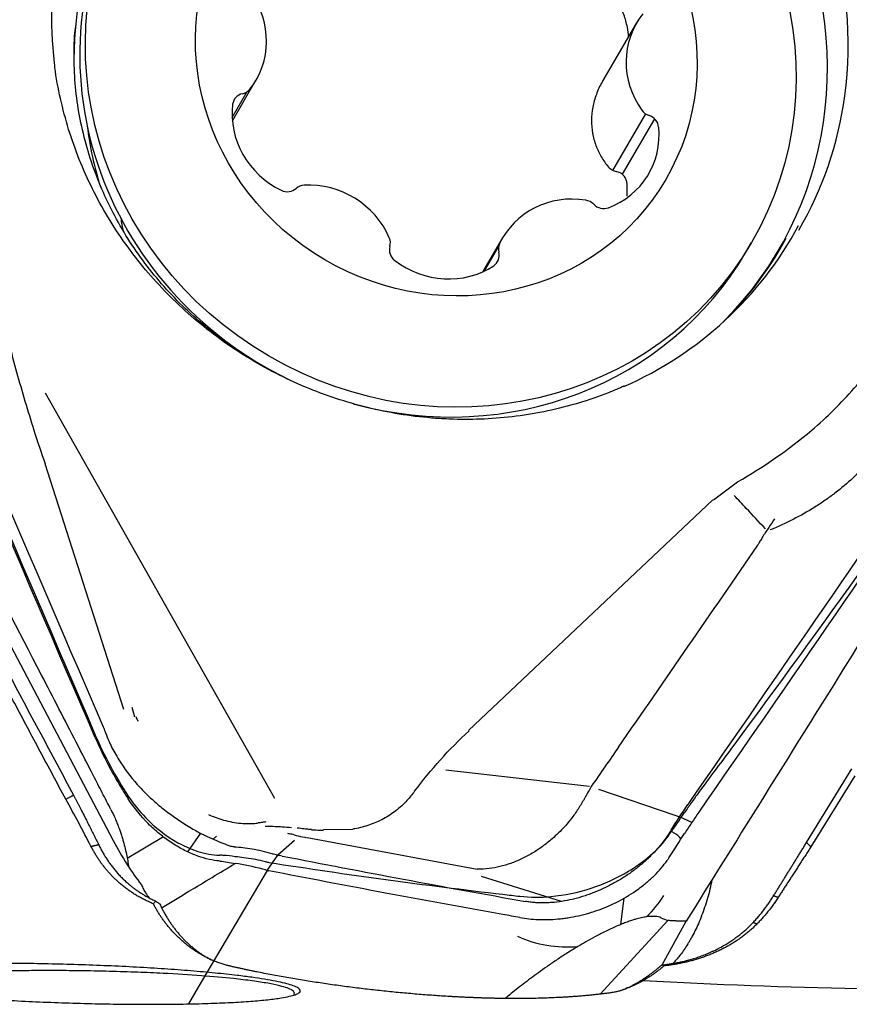
# Model space of a CAD drawing. Units: millimetres. Extents: x 205 to 297, y 180 to 340.
# Drawn here: x 278 to 284, y 283 to 290 of the extents above; entities that cross this region are included whole.
import ezdxf

# ---------------------------------------------------------------- set-up
doc = ezdxf.new("R2010")
doc.units = ezdxf.units.MM
doc.layers.add('1', color=4, linetype='Continuous')
doc.layers.add('CUT', color=1, linetype='Continuous')

msp = doc.modelspace()

# ---------------------------------------------------------------- linework, layer by layer
at = {"layer": '1'}
for p, q in [((282.2683, 290.1824), (282.0295, 289.7733)), ((275.5596, 290.0775), (278.5595, 284.3891)), ((279.4045, 289.4891), (279.572, 289.7762)), ((279.4031, 289.5115), (279.5103, 289.6953)), ((282.1005, 289.1373), (282.3339, 289.5373)), ((282.168, 289.1093), (282.3973, 289.5022)), ((281.3196, 288.6586), (281.1801, 288.4196)), ((283.0431, 288.5579), (283.0835, 288.6271)), ((281.191, 288.4247), (281.2911, 288.5962)), ((279.7058, 284.6861), (278.0806, 287.5587)), ((278.6348, 285.3154), (278.0779, 287.0564)), ((282.9837, 286.9287), (282.8126, 286.8012)), ((282.8091, 286.8035), (281.0767, 285.1678)), ((278.6921, 285.3338), (278.7118, 285.2644)), ((280.9165, 284.8893), (281.9349, 284.772)), ((283.4726, 284.3738), (283.7942, 284.8956)), ((283.8139, 284.8467), (283.5036, 284.3431)), ((281.9475, 284.7711), (281.9475, 284.7712)), ((281.9983, 284.7529), (282.5407, 284.5678)), ((282.5407, 284.5678), (282.5733, 284.5566)), ((282.6594, 284.5154), (282.5733, 284.5566)), ((279.0894, 284.3068), (279.181, 284.4391)), ((280.2586, 284.4651), (280.0505, 284.463)), ((278.9156, 284.4132), (278.66, 284.2596)), ((279.2684, 284.3971), (279.2932, 284.4176)), ((279.8442, 284.3887), (279.7272, 284.2846)), ((279.9354, 284.4098), (281.139, 284.1849)), ((279.6964, 284.2921), (279.6952, 284.2925)), ((279.6517, 284.1762), (279.727, 284.2847)), ((279.6517, 284.1762), (279.1628, 283.3481)), ((279.6398, 284.1793), (279.6203, 284.1846)), ((281.736, 283.9561), (281.1703, 284.1332)), ((282.156, 283.7925), (282.1809, 283.9795)), ((282.0097, 283.2994), (282.4908, 283.8204)), ((282.4496, 283.5079), (282.6198, 283.8161)), ((279.1628, 283.3481), (279.0932, 283.2302))]:
    msp.add_line(p, q, dxfattribs=at)
for centre, major_axis, ratio, start_param, end_param in [((280.9522, 290.1477), (-2.4636, 1.4378), 0.949061, 3.516002, 5.312258), ((280.8569, 289.9844), (2.4183, -1.4113), 0.949061, 6.040507, 9.667571), ((280.9232, 290.098), (-2.4498, 1.4297), 0.949061, 0, 0.624787), ((280.8407, 289.8432), (-2.2024, 1.2853), 0.949061, 0, 1.65022), ((280.7657, 289.828), (2.1719, -1.2675), 0.949061, 3.232603, 3.559721), ((279.053, 290.079), (0.519, -0.3029), 0.949061, 6.147392, 7.411922), ((282.7873, 289.8795), (0.519, -0.3029), 0.949061, 3.0058, 4.27033), ((280.7643, 289.8257), (-2.1709, 1.2669), 0.949061, 0.404362, 0.495199), ((279.5, 289.5909), (0.0823, -0.048), 0.949061, 2.329068, 3.529399), ((279.4529, 289.7705), (0.0823, -0.048), 0.949061, 5.47066, 6.147392), ((279.9956, 289.5117), (0.519, -0.3029), 0.949061, 3.529399, 4.793929), ((280.9522, 290.1477), (-2.4636, 1.4378), 0.949061, 3.143458, 3.516002), ((282.3819, 289.614), (0.0823, -0.048), 0.949061, 4.27033, 4.947062), ((282.3314, 289.4396), (0.0823, -0.048), 0.949061, 0.605138, 1.805469), ((280.6327, 289.6001), (-1.9865, 1.1593), 0.949061, 0.618504, 0.816228), ((281.8347, 289.4135), (0.519, -0.3029), 0.949061, 5.623794, 6.888324), ((279.9715, 288.4555), (0.519, -0.3029), 0.949061, 0.911405, 2.175935), ((279.7902, 289.0779), (0.0823, -0.048), 0.949061, 4.793929, 5.994259), ((279.922, 288.9413), (0.0823, -0.048), 0.949061, 2.175935, 2.852667), ((281.8386, 288.3558), (0.519, -0.3029), 0.949061, 1.958602, 3.223132), ((281.8974, 288.8358), (0.0823, -0.048), 0.949061, 1.28187, 1.958602), ((282.0317, 288.9582), (0.0823, -0.048), 0.949061, 4.423463, 5.623794), ((280.3246, 288.9588), (-1.5114, 0.8821), 0.949061, 0.646778, 0.70205), ((280.9232, 290.098), (-2.4498, 1.4297), 0.949061, 2.541256, 3.17468), ((280.4302, 288.6269), (0.0823, -0.048), 0.949061, 0.234673, 0.911405), ((280.8679, 290.0032), (2.4235, -1.4144), 0.949061, 0, 0.029062), ((280.8407, 289.8432), (-2.2024, 1.2853), 0.949061, 1.844117, 3.141497), ((280.6115, 288.5698), (0.0823, -0.048), 0.949061, 3.376265, 4.576596), ((281.2015, 288.5383), (0.0823, -0.048), 0.949061, 5.841126, 7.041457), ((281.3837, 288.576), (0.0823, -0.048), 0.949061, 3.223132, 3.899864), ((280.8679, 290.0032), (2.4235, -1.4144), 0.949061, 6.036278, 6.283185), ((280.9102, 288.9459), (0.519, -0.3029), 0.949061, 4.576596, 5.841126), ((280.9522, 290.1477), (3.3252, -1.9405), 0.949061, 5.781851, 5.956163), ((278.7031, 284.5103), (0.3078, -0.6087), 0.268504, 4.775955, 5.365144), ((282.6631, 288.7808), (-3.2516, -4.1466), 0.448835, 0.19901, 0.20389), ((282.8801, 287.1392), (-3.328, -2.7609), 0.228164, 0.150442, 0.160184), ((280.2009, 283.2775), (-1.2506, 0.8287), 0.384736, 5.4286, 5.607594), ((281.7618, 284.367), (-0.7928, 0.1068), 0.91578, 2.500145, 2.762474), ((281.7618, 284.367), (-0.7928, 0.1068), 0.91578, 1.257732, 1.80602), ((283.767, 328.1608), (-15.9106, 42.0934), 0.969295, 2.736661, 2.806184)]:
    msp.add_ellipse(centre, major_axis=major_axis, ratio=ratio, start_param=start_param, end_param=end_param, dxfattribs=at)
for centre, major_axis in [((280.8811, 289.9124), (-2.2024, 1.2853)), ((280.9202, 289.9793), (-1.5546, 0.9073))]:
    msp.add_ellipse(centre, major_axis=major_axis, ratio=0.949061, dxfattribs=at)
for points, knots in [([(278.4334, 285.116), (277.8836, 286.39), (277.3375, 287.6656), (276.2524, 290.2204), (275.7136, 291.4995), (275.1784, 292.7803)], [0, 0, 0, 0, 0.5, 0.5, 1, 1, 1, 1]), ([(278.5436, 284.6077), (278.5232, 284.6475), (278.5028, 284.6872), (278.4619, 284.7666), (278.4415, 284.8063), (278.3802, 284.9254), (278.2575, 285.1635), (277.9707, 285.7188), (277.724, 286.1941), (277.2295, 287.1438), (276.8984, 287.7759), (276.2329, 289.0378), (275.8987, 289.6675), (275.2275, 290.9241), (274.8905, 291.551), (274.552, 292.1765)], [0, 0, 0, 0, 0.015625, 0.015625, 0.03125, 0.03125, 0.0625, 0.125, 0.25, 0.25, 0.5, 0.5, 0.75, 0.75, 1, 1, 1, 1]), ([(282.2115, 290.0842), (282.21, 290.1066), (282.2072, 290.1289), (282.2001, 290.1667), (282.1966, 290.182), (282.1883, 290.2122), (282.1835, 290.2271), (282.1675, 290.271), (282.1545, 290.2993), (282.1313, 290.3404), (282.1229, 290.3539), (282.1053, 290.3799), (282.0959, 290.3924), (282.0665, 290.4289), (282.045, 290.4516), (282.0097, 290.4831), (281.9974, 290.4932), (281.9721, 290.5122), (281.9592, 290.5212), (281.9193, 290.5465), (281.8914, 290.5613), (281.8621, 290.5739)], [0, 0, 0, 0, 0.107044, 0.107044, 0.181457, 0.181457, 0.25587, 0.25587, 0.404696, 0.404696, 0.479109, 0.479109, 0.553522, 0.553522, 0.702348, 0.702348, 0.776761, 0.776761, 0.851174, 0.851174, 1, 1, 1, 1]), ([(286.7474, 290.4303), (286.7264, 290.3966), (286.7052, 290.3627), (286.6629, 290.2951), (286.6418, 290.2612), (286.5784, 290.1597), (286.4514, 289.9564), (286.1548, 289.4814), (285.5594, 288.5279), (285.0456, 287.7048), (284.3575, 286.6022), (284.012, 286.0484), (283.3181, 284.9359), (282.9696, 284.3772), (282.6198, 283.8161)], [0, 0, 0, 0, 0.015625, 0.015625, 0.03125, 0.03125, 0.0625, 0.125, 0.25, 0.5, 0.5, 0.75, 0.75, 1, 1, 1, 1]), ([(286.5436, 290.2053), (285.9114, 289.2647), (285.2757, 288.3263), (283.9974, 286.4541), (283.3548, 285.5203), (282.7086, 284.5889)], [0, 0, 0, 0, 0.5, 0.5, 1, 1, 1, 1]), ([(279.5637, 287.7862), (279.548, 287.7955), (279.4707, 287.842), (279.3359, 287.9327), (279.1671, 288.0671), (279.01, 288.2142), (278.8659, 288.373), (278.7358, 288.5423), (278.6206, 288.7207), (278.5211, 288.907), (278.4381, 289.0998), (278.3721, 289.2977), (278.3237, 289.4994), (278.2927, 289.7033), (278.2814, 289.9079), (278.2825, 290.0569), (278.2922, 290.1363), (278.2938, 290.1487)], [0, 0, 0, 0, 0.018714, 0.092551, 0.16638, 0.240225, 0.314114, 0.388074, 0.462133, 0.536323, 0.610675, 0.685222, 0.759997, 0.835027, 0.910339, 0.98595, 1, 1, 1, 1]), ([(280.9032, 287.3762), (280.8642, 287.3782), (280.7491, 287.3867), (280.5581, 287.4123), (280.3324, 287.4608), (280.1105, 287.527), (279.8941, 287.6103), (279.6846, 287.7102), (279.4833, 287.826), (279.2917, 287.9571), (279.1111, 288.1024), (278.9425, 288.261), (278.7871, 288.4318), (278.6461, 288.6137), (278.5202, 288.8056), (278.4104, 289.006), (278.3174, 289.2137), (278.2415, 289.4272), (278.185, 289.6453), (278.1532, 289.8045), (278.1453, 289.8907), (278.1443, 289.9027)], [0, 0, 0, 0, 0.02887, 0.085464, 0.142059, 0.19864, 0.255208, 0.311768, 0.368322, 0.424873, 0.481421, 0.537972, 0.594526, 0.651087, 0.707659, 0.764243, 0.820845, 0.877466, 0.93411, 0.990779, 1, 1, 1, 1]), ([(282.0295, 289.7733), (282.0275, 289.7698), (282.0255, 289.7663), (282.008, 289.735), (281.9946, 289.7061), (281.9726, 289.6459), (281.9642, 289.6155), (281.9528, 289.5542), (281.9497, 289.5232), (281.9491, 289.4609), (281.9516, 289.4304), (281.9593, 289.3857), (281.9625, 289.371), (281.9704, 289.3419), (281.975, 289.3275), (281.9907, 289.285), (282.0035, 289.2583), (282.0335, 289.2074), (282.0507, 289.1833), (282.07, 289.1605)], [0, 0, 0, 0, 0.017785, 0.017785, 0.158101, 0.158101, 0.298418, 0.298418, 0.438734, 0.438734, 0.579051, 0.579051, 0.649209, 0.649209, 0.719367, 0.719367, 0.859684, 0.859684, 1, 1, 1, 1]), ([(282.07, 289.1605), (282.0769, 289.1525), (282.085, 289.1459), (282.1037, 289.1352), (282.1138, 289.1315), (282.1247, 289.1293)], [0, 0, 0, 0, 0.5, 0.5, 1, 1, 1, 1]), ([(282.1983, 289.056), (282.1971, 289.0652), (282.1944, 289.0738), (282.1882, 289.086), (282.1858, 289.0899), (282.1804, 289.0972), (282.1774, 289.1006), (282.1708, 289.1071), (282.1672, 289.1101), (282.1597, 289.1154), (282.1558, 289.1179), (282.1475, 289.1221), (282.1431, 289.124), (282.1341, 289.1272), (282.1294, 289.1284), (282.1247, 289.1293)], [0, 0, 0, 0, 0.25, 0.25, 0.375, 0.375, 0.5, 0.5, 0.625, 0.625, 0.75, 0.75, 0.875, 0.875, 1, 1, 1, 1]), ([(282.2013, 288.9539), (282.2017, 288.9587), (282.202, 288.9635), (282.2034, 288.9975), (282.2022, 289.0268), (282.1983, 289.056)], [0, 0, 0, 0, 0.140711, 0.140711, 1, 1, 1, 1]), ([(277.7511, 288.2122), (277.7576, 288.1822), (277.7642, 288.1523), (277.8026, 287.9839), (277.8378, 287.8458), (277.9139, 287.5704), (277.9548, 287.433), (278.0239, 287.2163), (278.0504, 287.1361), (278.0779, 287.0564)], [0, 0, 0, 0, 0.076857, 0.076857, 0.433224, 0.433224, 0.78959, 0.78959, 1, 1, 1, 1]), ([(284.2793, 288.0538), (284.2805, 287.9756), (284.2758, 287.8965), (284.258, 287.7752), (284.25, 287.7335), (284.2299, 287.6497), (284.2177, 287.6073), (284.1741, 287.4801), (284.1364, 287.3963), (284.0645, 287.2721), (284.0379, 287.231), (283.9937, 287.1698), (283.9782, 287.1494), (283.9461, 287.1093), (283.9295, 287.0895), (283.843, 286.992), (283.7642, 286.9185), (283.6519, 286.8327), (283.6288, 286.8158), (283.581, 286.7827), (283.5565, 286.7666), (283.4818, 286.7197), (283.3798, 286.6619), (283.2714, 286.612), (283.2161, 286.5891)], [0, 0, 0, 0, 0.149653, 0.149653, 0.227065, 0.227065, 0.304478, 0.304478, 0.459303, 0.459303, 0.536715, 0.536715, 0.575421, 0.575421, 0.614128, 0.614128, 0.768953, 0.768953, 0.807659, 0.807659, 0.846365, 0.846365, 0.923778, 1, 1, 1, 1]), ([(283.5094, 287.2963), (283.6185, 287.3893), (283.7174, 287.4886), (283.8947, 287.6892), (283.9741, 287.7895), (284.0722, 287.9262), (284.0948, 287.9586), (284.117, 287.9915)], [0, 0, 0, 0, 0.455566, 0.455566, 0.872394, 0.872394, 1, 1, 1, 1]), ([(282.181, 287.6096), (282.1446, 287.5924), (282.0396, 287.546), (281.8587, 287.4854), (281.6399, 287.4294), (281.4161, 287.3917), (281.193, 287.3724), (281.0215, 287.371), (280.9262, 287.3749), (280.9032, 287.3762)], [0, 0, 0, 0, 0.093499, 0.26639, 0.439196, 0.61192, 0.784565, 0.947972, 1, 1, 1, 1]), ([(283.1815, 286.5972), (283.1361, 286.6451), (283.0909, 286.6932), (283.0174, 286.7722), (282.9889, 286.8029), (282.9607, 286.8338)], [0, 0, 0, 0, 0.611572, 0.611572, 1, 1, 1, 1]), ([(283.2468, 286.6669), (283.2332, 286.6478), (283.2192, 286.6278), (283.1915, 286.5864), (283.1776, 286.565), (283.1579, 286.5334), (283.1522, 286.5239), (283.1464, 286.5144)], [0, 0, 0, 0, 0.413845, 0.413845, 0.82769, 0.82769, 1, 1, 1, 1]), ([(283.1449, 286.5143), (283.1427, 286.5098), (283.1404, 286.5053), (283.1343, 286.494), (283.1304, 286.4872), (283.1262, 286.4803)], [0, 0, 0, 0, 0.397773, 0.397773, 1, 1, 1, 1]), ([(278.7205, 285.2671), (278.7215, 285.2644), (278.7226, 285.2617), (278.7272, 285.2504), (278.7307, 285.242), (278.7343, 285.2335)], [0, 0, 0, 0, 0.242089, 0.242089, 1, 1, 1, 1]), ([(278.5028, 285.1593), (278.5151, 285.1248), (278.5294, 285.091), (278.5537, 285.0414), (278.5623, 285.0251), (278.5803, 284.9926), (278.5898, 284.9765), (278.6386, 284.8979), (278.6827, 284.8398), (278.7429, 284.7721), (278.7552, 284.7589), (278.7802, 284.7328), (278.7931, 284.72), (278.8318, 284.6827), (278.8581, 284.6592), (278.9113, 284.6149), (278.9382, 284.5941), (278.9921, 284.5547), (279.0192, 284.5361), (279.046, 284.5184)], [0, 0, 0, 0, 0.125, 0.125, 0.1875, 0.1875, 0.25, 0.25, 0.5, 0.5, 0.5625, 0.5625, 0.625, 0.625, 0.75, 0.75, 0.875, 0.875, 1, 1, 1, 1]), ([(278.4334, 285.116), (278.4662, 285.0397), (278.5023, 284.9655), (278.5609, 284.8569), (278.5812, 284.8211), (278.6128, 284.7682), (278.6235, 284.7507), (278.6452, 284.7161), (278.6562, 284.699), (278.6673, 284.6822)], [0, 0, 0, 0, 0.5, 0.5, 0.75, 0.75, 0.875, 0.875, 1, 1, 1, 1]), ([(280.696, 284.7382), (280.6794, 284.7145), (280.6613, 284.6921), (280.6179, 284.6452), (280.5918, 284.6212), (280.5354, 284.5776), (280.5057, 284.5583), (280.4433, 284.5246), (280.4106, 284.5102), (280.3422, 284.4865), (280.3073, 284.4775), (280.2671, 284.4704), (280.2624, 284.4696), (280.2577, 284.4689)], [0, 0, 0, 0, 0.167264, 0.167264, 0.368769, 0.368769, 0.570274, 0.570274, 0.77178, 0.77178, 0.973285, 0.973285, 1, 1, 1, 1]), ([(281.9475, 284.7711), (281.9404, 284.7587), (281.9267, 284.7346), (281.913, 284.7104), (281.8997, 284.687), (281.8932, 284.6752), (281.8728, 284.64), (281.8582, 284.6164), (281.8264, 284.57), (281.8092, 284.5468), (281.7801, 284.5112), (281.7691, 284.4983), (281.7577, 284.4857)], [0, 0, 0, 0, 0.128368, 0.249926, 0.249926, 0.371483, 0.371483, 0.614598, 0.614598, 0.857712, 0.857712, 1, 1, 1, 1]), ([(278.4029, 284.3467), (278.3749, 284.4013), (278.346, 284.4569), (278.2863, 284.5688), (278.2555, 284.6251), (278.2237, 284.6809)], [0, 0, 0, 0, 0.5, 0.5, 1, 1, 1, 1]), ([(278.2786, 284.7087), (278.2817, 284.7028), (278.288, 284.691), (278.2974, 284.6733), (278.3067, 284.6557), (278.3159, 284.638), (278.3297, 284.6116), (278.3479, 284.5763), (278.3688, 284.5354), (278.3879, 284.4975), (278.4054, 284.4626), (278.4227, 284.4278), (278.4399, 284.3931), (278.4512, 284.3701), (278.4568, 284.3586)], [0, 0, 0, 0, 0.050271, 0.100478, 0.150628, 0.200729, 0.250791, 0.375587, 0.500341, 0.599967, 0.699679, 0.799543, 0.899628, 1, 1, 1, 1]), ([(279.2956, 284.2442), (279.2469, 284.2505), (279.1946, 284.2639), (279.126, 284.2906), (279.1122, 284.2965), (279.0841, 284.3092), (279.07, 284.3161), (279.0277, 284.3381), (278.9996, 284.3547), (278.9438, 284.3916), (278.9162, 284.412), (278.8617, 284.4568), (278.8346, 284.4814), (278.7572, 284.5595), (278.7099, 284.6177), (278.6673, 284.6822)], [0, 0, 0, 0, 0.25, 0.25, 0.3125, 0.3125, 0.375, 0.375, 0.5, 0.5, 0.625, 0.625, 0.75, 0.75, 1, 1, 1, 1]), ([(278.5436, 284.6077), (278.5542, 284.5869), (278.5641, 284.5662), (278.5778, 284.5351), (278.5822, 284.5247), (278.5906, 284.504), (278.5947, 284.4937), (278.6061, 284.4633), (278.6128, 284.4437), (278.622, 284.4151), (278.6249, 284.4056), (278.6304, 284.387), (278.633, 284.3777), (278.6452, 284.3324), (278.6527, 284.2989), (278.6617, 284.2509), (278.6643, 284.2354), (278.6675, 284.2147), (278.6683, 284.2093), (278.6691, 284.2039)], [0, 0, 0, 0, 0.135902, 0.135902, 0.203853, 0.203853, 0.271803, 0.271803, 0.407705, 0.407705, 0.475656, 0.475656, 0.543607, 0.543607, 0.81541, 0.81541, 0.951312, 0.951312, 1, 1, 1, 1]), ([(279.236, 284.5722), (279.2712, 284.5561), (279.3066, 284.543), (279.383, 284.5214), (279.4241, 284.5137), (279.5019, 284.5069), (279.5381, 284.5071), (279.5738, 284.5105)], [0, 0, 0, 0, 0.317317, 0.317317, 0.679054, 0.679054, 1, 1, 1, 1]), ([(282.7086, 284.5889), (282.7002, 284.5768), (282.692, 284.5644), (282.6754, 284.5396), (282.6504, 284.5019), (282.6252, 284.4632), (282.6082, 284.4368)], [0, 0, 0, 0, 0.25, 0.25, 0.5, 1, 1, 1, 1]), ([(279.6414, 284.5199), (279.6332, 284.5187), (279.6251, 284.5175), (279.6069, 284.5149), (279.5969, 284.5134), (279.587, 284.5121)], [0, 0, 0, 0, 0.438883, 0.438883, 1, 1, 1, 1]), ([(279.1367, 284.463), (279.1488, 284.4562), (279.1609, 284.4496), (279.1848, 284.437), (279.1966, 284.431), (279.2314, 284.4137), (279.2538, 284.4034), (279.3182, 284.3754), (279.3575, 284.3607), (279.3916, 284.3483)], [0, 0, 0, 0, 0.125, 0.125, 0.25, 0.25, 0.5, 0.5, 1, 1, 1, 1]), ([(279.6362, 284.4902), (279.6433, 284.4902), (279.6505, 284.49), (279.69, 284.4892), (279.7237, 284.4877), (279.7801, 284.4839), (279.8023, 284.4821), (279.8247, 284.4799)], [0, 0, 0, 0, 0.121461, 0.121461, 0.663283, 0.663283, 1, 1, 1, 1]), ([(279.9653, 284.4652), (279.9567, 284.4658), (279.9481, 284.4666), (279.9335, 284.4679), (279.9276, 284.4685), (279.9218, 284.4691)], [0, 0, 0, 0, 0.592003, 0.592003, 1, 1, 1, 1]), ([(279.9654, 284.4643), (279.9766, 284.4638), (279.9878, 284.4632), (280.0162, 284.4621), (280.0336, 284.4615), (280.051, 284.4611)], [0, 0, 0, 0, 0.392361, 0.392361, 1, 1, 1, 1]), ([(281.7577, 284.4857), (281.7303, 284.4553), (281.7009, 284.4265), (281.6476, 284.3803), (281.6245, 284.362), (281.5774, 284.3279), (281.5534, 284.3122), (281.5045, 284.2831), (281.4795, 284.2698), (281.4286, 284.2457), (281.4028, 284.235), (281.326, 284.2076), (281.2748, 284.1952), (281.195, 284.1856), (281.1667, 284.1841), (281.139, 284.1849)], [0, 0, 0, 0, 0.165247, 0.165247, 0.282052, 0.282052, 0.398856, 0.398856, 0.515661, 0.515661, 0.632466, 0.632466, 0.866075, 0.866075, 1, 1, 1, 1]), ([(282.505, 284.4485), (282.4989, 284.4387), (282.4861, 284.4193), (282.4654, 284.3903), (282.4432, 284.3618), (282.4195, 284.3336), (282.3946, 284.306), (282.3683, 284.279), (282.3408, 284.2526), (282.3121, 284.2269), (282.2823, 284.2021), (282.2515, 284.1781), (282.2198, 284.1549), (282.1871, 284.1328), (282.1537, 284.1117), (282.1195, 284.0916), (282.0848, 284.0727), (282.0376, 284.049), (281.9896, 284.0277), (281.941, 284.009), (281.9044, 283.9963), (281.8676, 283.985), (281.8186, 283.9717), (281.7575, 283.9587), (281.6972, 283.9504), (281.6499, 283.9468), (281.6149, 283.9456), (281.5804, 283.9459), (281.5467, 283.9477), (281.5137, 283.951), (281.4922, 283.9542), (281.4817, 283.9561)], [0, 0, 0, 0, 0.03125, 0.0625, 0.09375, 0.125, 0.15625, 0.1875, 0.21875, 0.25, 0.28125, 0.3125, 0.34375, 0.375, 0.40625, 0.4375, 0.46875, 0.5, 0.5625, 0.59375, 0.625, 0.65625, 0.6875, 0.75, 0.8125, 0.84375, 0.875, 0.90625, 0.9375, 0.96875, 1, 1, 1, 1]), ([(282.5841, 284.3995), (282.5837, 284.4), (282.5832, 284.4005), (282.5734, 284.4108), (282.5635, 284.4204), (282.5512, 284.4303), (282.5498, 284.4314), (282.5469, 284.4336), (282.5453, 284.4344), (282.5406, 284.4371), (282.5313, 284.4425), (282.522, 284.4479), (282.5158, 284.4515)], [0, 0, 0, 0, 0.024955, 0.024955, 0.512477, 0.512477, 0.573418, 0.573418, 0.634358, 0.634358, 0.756239, 1, 1, 1, 1]), ([(279.9173, 284.4105), (279.9207, 284.4098), (279.9242, 284.4091), (279.9287, 284.4081), (279.9299, 284.4079), (279.931, 284.4077)], [0, 0, 0, 0, 0.755951, 0.755951, 1, 1, 1, 1]), ([(278.8446, 283.9393), (278.8399, 283.9413), (278.8304, 283.9452), (278.8164, 283.9514), (278.8025, 283.9578), (278.7888, 283.9645), (278.7752, 283.9713), (278.7618, 283.9783), (278.7485, 283.9856), (278.7353, 283.9931), (278.7223, 284.0008), (278.7094, 284.0088), (278.6967, 284.017), (278.6841, 284.0254), (278.6716, 284.0341), (278.6593, 284.043), (278.6471, 284.0522), (278.635, 284.0616), (278.6231, 284.0712), (278.6113, 284.0812), (278.5996, 284.0913), (278.5856, 284.104), (278.5694, 284.1193), (278.5514, 284.1375), (278.5339, 284.1562), (278.517, 284.1754), (278.5008, 284.195), (278.4851, 284.2152), (278.4699, 284.2359), (278.4554, 284.257), (278.4414, 284.2787), (278.428, 284.3008), (278.4151, 284.3235), (278.407, 284.339), (278.4029, 284.3467)], [0, 0, 0, 0, 0.02501, 0.050002, 0.074983, 0.099959, 0.124936, 0.14992, 0.174917, 0.199934, 0.224977, 0.250052, 0.275165, 0.300323, 0.32553, 0.350794, 0.376121, 0.401516, 0.426985, 0.452534, 0.478169, 0.503897, 0.546347, 0.588503, 0.630392, 0.672041, 0.713477, 0.75473, 0.795827, 0.836797, 0.87767, 0.918475, 0.959242, 1, 1, 1, 1]), ([(278.4568, 284.3586), (278.4588, 284.3545), (278.4629, 284.3462), (278.4693, 284.3339), (278.4758, 284.3217), (278.4826, 284.3094), (278.4896, 284.2972), (278.4968, 284.285), (278.5043, 284.2728), (278.512, 284.2606), (278.52, 284.2485), (278.5282, 284.2364), (278.5367, 284.2244), (278.5455, 284.2124), (278.5545, 284.2005), (278.5639, 284.1886), (278.5735, 284.1768), (278.5835, 284.1651), (278.5937, 284.1535), (278.6043, 284.1419), (278.6152, 284.1305), (278.6261, 284.1195), (278.6371, 284.1088), (278.6486, 284.0981), (278.6612, 284.0868), (278.6749, 284.075), (278.6899, 284.0628), (278.7062, 284.0502), (278.7238, 284.0373), (278.7429, 284.0242), (278.7634, 284.0109), (278.7855, 283.9976), (278.8092, 283.9844), (278.8345, 283.9712), (278.8523, 283.963), (278.8614, 283.9588)], [0, 0, 0, 0, 0.022494, 0.045207, 0.068148, 0.091324, 0.114742, 0.138411, 0.162337, 0.186527, 0.210988, 0.235727, 0.26075, 0.286062, 0.311671, 0.337581, 0.363798, 0.390328, 0.417175, 0.444345, 0.471842, 0.499671, 0.525136, 0.552725, 0.582451, 0.614328, 0.648369, 0.684586, 0.722992, 0.763598, 0.806416, 0.851457, 0.898729, 0.948241, 1, 1, 1, 1]), ([(279.4165, 284.3436), (279.4578, 284.3418), (279.5008, 284.337), (279.59, 284.3211), (279.6363, 284.31), (279.6841, 284.2956)], [0, 0, 0, 0, 0.5, 0.5, 1, 1, 1, 1]), ([(283.5036, 284.3431), (283.5003, 284.338), (283.4937, 284.3279), (283.4838, 284.3126), (283.4741, 284.2975), (283.4643, 284.2824), (283.4547, 284.2675), (283.4451, 284.2527), (283.4356, 284.238), (283.4262, 284.2234), (283.4168, 284.2089), (283.4076, 284.1946), (283.3984, 284.1804), (283.3893, 284.1663), (283.3802, 284.1523), (283.3713, 284.1385), (283.3624, 284.1248), (283.3537, 284.1113), (283.345, 284.0979), (283.3364, 284.0846), (283.3279, 284.0715), (283.3195, 284.0585), (283.3112, 284.0457), (283.303, 284.033), (283.2949, 284.0204), (283.2868, 284.0081), (283.2789, 283.9958), (283.2737, 283.9877), (283.2711, 283.9837)], [0, 0, 0, 0, 0.043266, 0.086146, 0.12864, 0.170749, 0.212473, 0.253811, 0.294764, 0.335332, 0.375515, 0.415313, 0.454728, 0.493758, 0.532404, 0.570666, 0.608545, 0.646041, 0.683154, 0.719884, 0.756233, 0.792199, 0.827784, 0.862988, 0.897811, 0.932254, 0.966316, 1, 1, 1, 1]), ([(278.9061, 283.9131), (278.9697, 283.9514), (279.0333, 283.9897), (279.2061, 284.0937), (279.3152, 284.1594), (279.4244, 284.2251)], [0, 0, 0, 0, 0.368199, 0.368199, 1, 1, 1, 1]), ([(281.4419, 283.8419), (281.4841, 283.8344), (281.5277, 283.8298), (281.6175, 283.8262), (281.6639, 283.8274), (281.7237, 283.8328), (281.7357, 283.8341), (281.7599, 283.8371), (281.7962, 283.8422), (281.8328, 283.8492), (281.8697, 283.8574), (281.882, 283.8604), (281.9066, 283.8667), (281.9433, 283.8768), (281.9797, 283.8888), (282.0279, 283.9063), (282.0518, 283.916), (282.0875, 283.9317), (282.0993, 283.9371), (282.1229, 283.9485), (282.1347, 283.9545), (282.193, 283.9851), (282.2372, 284.0124), (282.2893, 284.0501), (282.2996, 284.0578), (282.3198, 284.0735), (282.3298, 284.0816), (282.3589, 284.1061), (282.3772, 284.1228), (282.4116, 284.1569), (282.4278, 284.1743), (282.4581, 284.2099), (282.4722, 284.2281), (282.4853, 284.2469)], [0, 0, 0, 0, 0.125, 0.125, 0.25, 0.25, 0.28125, 0.28125, 0.3125, 0.375, 0.375, 0.40625, 0.40625, 0.4375, 0.5, 0.5, 0.5625, 0.5625, 0.59375, 0.59375, 0.625, 0.625, 0.75, 0.75, 0.78125, 0.78125, 0.8125, 0.8125, 0.875, 0.875, 0.9375, 0.9375, 1, 1, 1, 1]), ([(282.7295, 283.8534), (282.7463, 283.8956), (282.7609, 283.9381), (282.7797, 284.0023), (282.7855, 284.0238), (282.7958, 284.0667), (282.8005, 284.0881), (282.8046, 284.1096)], [0, 0, 0, 0, 0.5, 0.5, 0.75, 0.75, 1, 1, 1, 1]), ([(278.7602, 284.0749), (278.7648, 284.0639), (278.7696, 284.0535), (278.7795, 284.0339), (278.7847, 284.0248), (278.7975, 284.0042), (278.8053, 283.9934), (278.8133, 283.984)], [0, 0, 0, 0, 0.290879, 0.290879, 0.581757, 0.581757, 1, 1, 1, 1]), ([(283.0936, 283.8059), (283.0974, 283.81), (283.105, 283.818), (283.1161, 283.8303), (283.1269, 283.8427), (283.1375, 283.8551), (283.1479, 283.8676), (283.158, 283.8802), (283.1679, 283.8929), (283.1775, 283.9056), (283.187, 283.9184), (283.1962, 283.9313), (283.2052, 283.9442), (283.214, 283.9571), (283.2225, 283.97), (283.2309, 283.983), (283.2364, 283.9917), (283.2391, 283.9961)], [0, 0, 0, 0, 0.06999, 0.139486, 0.208492, 0.277013, 0.345052, 0.412615, 0.479705, 0.546327, 0.612486, 0.678188, 0.743436, 0.808236, 0.872593, 0.936513, 1, 1, 1, 1]), ([(283.2711, 283.9837), (283.268, 283.979), (283.2619, 283.9697), (283.2526, 283.956), (283.2432, 283.9424), (283.2337, 283.9291), (283.2241, 283.916), (283.2143, 283.903), (283.2044, 283.8904), (283.1944, 283.8779), (283.1843, 283.8656), (283.1741, 283.8536), (283.1638, 283.8417), (283.1533, 283.8301), (283.1428, 283.8187), (283.1322, 283.8075), (283.125, 283.8002), (283.1214, 283.7966)], [0, 0, 0, 0, 0.068995, 0.137631, 0.205914, 0.273851, 0.341446, 0.408707, 0.475638, 0.542246, 0.608538, 0.67452, 0.740197, 0.805577, 0.870667, 0.935472, 1, 1, 1, 1]), ([(279.3941, 283.4963), (279.3907, 283.497), (279.3835, 283.4986), (279.3722, 283.5014), (279.3599, 283.5047), (279.3466, 283.5085), (279.3324, 283.5129), (279.3171, 283.5181), (279.3008, 283.524), (279.2835, 283.5308), (279.2653, 283.5385), (279.2373, 283.5511), (279.2021, 283.569), (279.1621, 283.5924), (279.1285, 283.6144), (279.1006, 283.6344), (279.0767, 283.653), (279.055, 283.6711), (279.0341, 283.6898), (279.014, 283.7089), (278.9946, 283.7286), (278.9761, 283.7486), (278.9583, 283.7689), (278.9414, 283.7896), (278.9252, 283.8105), (278.9099, 283.8316), (278.8953, 283.853), (278.8815, 283.8744), (278.8685, 283.8959), (278.8562, 283.9175), (278.8485, 283.9322), (278.8447, 283.9395)], [0, 0, 0, 0, 0.017754, 0.037126, 0.058117, 0.080727, 0.104957, 0.130805, 0.158273, 0.187361, 0.218068, 0.250394, 0.328015, 0.395471, 0.452761, 0.499889, 0.539282, 0.577791, 0.615418, 0.652168, 0.688045, 0.723054, 0.757199, 0.790486, 0.82292, 0.854507, 0.885255, 0.91517, 0.94426, 0.972533, 1, 1, 1, 1]), ([(278.8889, 283.942), (278.8908, 283.9379), (278.8946, 283.9295), (278.9005, 283.9171), (278.9066, 283.9048), (278.9128, 283.8927), (278.9192, 283.8807), (278.9258, 283.8689), (278.9325, 283.8571), (278.9393, 283.8456), (278.9463, 283.8341), (278.9534, 283.8228), (278.9607, 283.8117), (278.9682, 283.8007), (278.9757, 283.7898), (278.9835, 283.7791), (278.9914, 283.7685), (278.9994, 283.7581), (279.0075, 283.7478), (279.0158, 283.7376), (279.0243, 283.7276), (279.0329, 283.7178), (279.0416, 283.7081), (279.0505, 283.6985), (279.0595, 283.6891), (279.0686, 283.6799), (279.0779, 283.6708), (279.0873, 283.6618), (279.0969, 283.653), (279.1066, 283.6444), (279.1164, 283.6359), (279.1264, 283.6275), (279.1404, 283.6162), (279.1586, 283.6021), (279.1809, 283.5861), (279.2034, 283.571), (279.226, 283.5571), (279.2428, 283.5475), (279.252, 283.5424), (279.2536, 283.5416)], [0, 0, 0, 0, 0.021077, 0.042246, 0.063511, 0.084877, 0.106347, 0.127926, 0.149617, 0.171423, 0.193349, 0.215398, 0.237574, 0.259881, 0.282321, 0.304898, 0.327615, 0.350477, 0.373485, 0.396643, 0.419955, 0.443423, 0.46705, 0.490839, 0.514793, 0.538914, 0.563206, 0.587672, 0.612313, 0.637132, 0.662132, 0.687316, 0.712685, 0.768027, 0.823211, 0.878261, 0.933201, 0.988053, 1, 1, 1, 1]), ([(282.3385, 283.8469), (282.328, 283.8454), (282.3164, 283.8434), (282.2904, 283.8376), (282.2759, 283.834), (282.2506, 283.8266), (282.2415, 283.8238), (282.2221, 283.8174), (282.2118, 283.8138), (282.1952, 283.8078), (282.1895, 283.8056), (282.1777, 283.8012), (282.1717, 283.7988), (282.1533, 283.7915), (282.1406, 283.7862), (282.1206, 283.7775), (282.1139, 283.7746), (282.1005, 283.7686), (282.0871, 283.7625), (282.0737, 283.7562), (282.0604, 283.7498), (282.0538, 283.7466), (282.0343, 283.737), (282.0217, 283.7307), (281.9972, 283.7181), (281.9852, 283.7118), (281.9507, 283.6932), (281.9294, 283.6814), (281.8889, 283.6583), (281.8697, 283.647), (281.8514, 283.636)], [0, 0, 0, 0, 0.125, 0.125, 0.25, 0.25, 0.3125, 0.3125, 0.375, 0.375, 0.40625, 0.40625, 0.4375, 0.4375, 0.5, 0.5, 0.53125, 0.53125, 0.5625, 0.59375, 0.59375, 0.625, 0.625, 0.6875, 0.6875, 0.75, 0.75, 0.875, 0.875, 1, 1, 1, 1]), ([(282.4408, 283.8409), (282.4305, 283.8452), (282.4178, 283.8483), (282.3934, 283.8504), (282.3843, 283.8507), (282.3636, 283.8499), (282.352, 283.8489), (282.3385, 283.8469)], [0, 0, 0, 0, 0.5, 0.5, 0.75, 0.75, 1, 1, 1, 1]), ([(282.4498, 283.5063), (282.4546, 283.5068), (282.4643, 283.5079), (282.4789, 283.5097), (282.4939, 283.5117), (282.5091, 283.514), (282.5246, 283.5165), (282.5403, 283.5192), (282.5563, 283.5222), (282.5726, 283.5255), (282.5891, 283.5291), (282.6058, 283.533), (282.6228, 283.5372), (282.64, 283.5418), (282.6574, 283.5467), (282.6749, 283.5519), (282.6927, 283.5576), (282.7107, 283.5636), (282.7288, 283.5701), (282.747, 283.577), (282.7654, 283.5843), (282.7839, 283.5921), (282.8028, 283.6004), (282.8267, 283.6116), (282.8599, 283.6283), (282.9058, 283.6542), (282.9495, 283.6826), (282.9861, 283.7095), (283.0121, 283.73), (283.0356, 283.7501), (283.0569, 283.7694), (283.0761, 283.7878), (283.088, 283.8001), (283.0936, 283.8059)], [0, 0, 0, 0, 0.019548, 0.03951, 0.059889, 0.080686, 0.101904, 0.123544, 0.145608, 0.168097, 0.191013, 0.214357, 0.238132, 0.262337, 0.286975, 0.312046, 0.337552, 0.363494, 0.389872, 0.416688, 0.443943, 0.471638, 0.499773, 0.529673, 0.581336, 0.654752, 0.749911, 0.799208, 0.845457, 0.888659, 0.928815, 0.965928, 1, 1, 1, 1]), ([(282.6198, 283.8161), (282.5978, 283.8165), (282.5731, 283.817), (282.5483, 283.8175), (282.5442, 283.8176), (282.5428, 283.8176), (282.5401, 283.8177), (282.5388, 283.8177), (282.5323, 283.8181), (282.5271, 283.8184), (282.5115, 283.8192), (282.5012, 283.8198), (282.4908, 283.8204)], [0, 0, 0, 0, 0.5, 0.5625, 0.5625, 0.59375, 0.59375, 0.625, 0.625, 0.75, 0.75, 1, 1, 1, 1]), ([(282.7295, 283.8534), (282.7145, 283.8155), (282.6987, 283.7801), (282.674, 283.7304), (282.6615, 283.7064), (282.6487, 283.6837), (282.6401, 283.6689), (282.6357, 283.6617), (282.6141, 283.6264), (282.5969, 283.6013), (282.5715, 283.5681), (282.5632, 283.5578), (282.5468, 283.5387), (282.5387, 283.5299), (282.5298, 283.5208), (282.5287, 283.5197), (282.5275, 283.5185)], [0, 0, 0, 0, 0.245383, 0.245383, 0.368075, 0.429421, 0.429421, 0.490767, 0.490767, 0.73615, 0.73615, 0.858841, 0.858841, 0.981533, 0.981533, 1, 1, 1, 1]), ([(283.1214, 283.7966), (283.1178, 283.793), (283.1107, 283.7858), (283.0997, 283.7753), (283.0887, 283.765), (283.0775, 283.7549), (283.0661, 283.745), (283.0546, 283.7353), (283.043, 283.7258), (283.0312, 283.7165), (283.0193, 283.7074), (283.0072, 283.6985), (282.995, 283.6898), (282.9826, 283.6814), (282.9701, 283.6731), (282.9575, 283.665), (282.9448, 283.657), (282.9319, 283.6493), (282.9188, 283.6418), (282.9057, 283.6344), (282.8924, 283.6273), (282.879, 283.6203), (282.8654, 283.6135), (282.8517, 283.6069), (282.8379, 283.6004), (282.8188, 283.5918), (282.7944, 283.5815), (282.7646, 283.5698), (282.7347, 283.5591), (282.7048, 283.5492), (282.6748, 283.5403), (282.6447, 283.5321), (282.6146, 283.5248), (282.5844, 283.5182), (282.5542, 283.5124), (282.524, 283.5074), (282.4937, 283.503), (282.4735, 283.5006), (282.4635, 283.4994)], [0, 0, 0, 0, 0.020843, 0.041647, 0.062415, 0.083151, 0.103859, 0.124541, 0.145202, 0.165845, 0.186473, 0.207091, 0.227701, 0.248308, 0.268915, 0.289526, 0.310143, 0.330772, 0.351415, 0.372076, 0.392759, 0.413467, 0.434203, 0.454972, 0.475777, 0.49662, 0.540557, 0.584008, 0.627008, 0.669593, 0.7118, 0.753668, 0.795236, 0.836544, 0.877632, 0.918543, 0.959318, 1, 1, 1, 1]), ([(281.8514, 283.636), (281.8219, 283.6183), (281.7949, 283.6015), (281.7442, 283.5691), (281.7204, 283.5534), (281.675, 283.523), (281.6534, 283.5082), (281.6119, 283.4791), (281.592, 283.4649), (281.5343, 283.423), (281.4986, 283.3962), (281.4313, 283.3442), (281.3996, 283.3189), (281.3695, 283.2943)], [0, 0, 0, 0, 0.125, 0.125, 0.25, 0.25, 0.375, 0.375, 0.5, 0.5, 0.75, 0.75, 1, 1, 1, 1]), ([(279.7756, 283.3766), (279.7949, 283.3718), (279.8286, 283.3623), (279.8641, 283.3481), (279.8839, 283.3342), (279.8882, 283.3206), (279.8775, 283.3075), (279.8512, 283.2951), (279.8095, 283.2834), (279.7465, 283.2713), (279.6575, 283.2594), (279.5369, 283.2484), (279.3948, 283.2396), (279.2343, 283.2329), (279.0573, 283.2286), (278.8669, 283.2269), (278.667, 283.2275), (278.4602, 283.2306), (278.2503, 283.2361), (278.0409, 283.2439), (277.8355, 283.254), (277.6375, 283.266), (277.4502, 283.2799), (277.2769, 283.2953), (277.1332, 283.3108), (277.0169, 283.3256), (276.9252, 283.3393), (276.8466, 283.3534), (276.7817, 283.3676), (276.731, 283.382), (276.6955, 283.3961), (276.6757, 283.4101), (276.6714, 283.4236), (276.6821, 283.4368), (276.7084, 283.4492), (276.75, 283.4608), (276.8131, 283.4729), (276.9021, 283.4849), (277.0227, 283.4958), (277.1648, 283.5047), (277.3253, 283.5114), (277.5023, 283.5156), (277.6926, 283.5174), (277.8926, 283.5168), (278.0994, 283.5137), (278.3093, 283.5081), (278.5187, 283.5003), (278.7241, 283.4903), (278.9221, 283.4782), (279.1094, 283.4644), (279.2827, 283.4489), (279.4264, 283.4335), (279.5427, 283.4186), (279.6345, 283.4049), (279.7131, 283.3909), (279.7563, 283.3814), (279.7756, 283.3766)], [0, 0, 0, 0, 0.013657, 0.027274, 0.041066, 0.055241, 0.069681, 0.084337, 0.099383, 0.11498, 0.136261, 0.158024, 0.180564, 0.203492, 0.226557, 0.25001, 0.27341, 0.296475, 0.319456, 0.341944, 0.363706, 0.38504, 0.405648, 0.425422, 0.444757, 0.458901, 0.472683, 0.48631, 0.499999, 0.513645, 0.527258, 0.541054, 0.555241, 0.569681, 0.584337, 0.599383, 0.61498, 0.636261, 0.658024, 0.680564, 0.703492, 0.726557, 0.75001, 0.77341, 0.796475, 0.819456, 0.841944, 0.863706, 0.88504, 0.905648, 0.925422, 0.944757, 0.958913, 0.972699, 0.986322, 1, 1, 1, 1]), ([(279.7402, 283.3582), (279.7158, 283.3643), (279.6581, 283.3762), (279.5476, 283.3933), (279.3934, 283.4119), (279.1818, 283.4305), (278.9485, 283.4452), (278.7282, 283.4547), (278.528, 283.4611), (278.3584, 283.4646), (278.2206, 283.4657), (278.1137, 283.466), (277.9918, 283.4657), (277.856, 283.4646), (277.7348, 283.4624), (277.6343, 283.4597), (277.5593, 283.4573), (277.4906, 283.4548), (277.4281, 283.452), (277.3715, 283.4491), (277.3205, 283.4461), (277.2748, 283.4431), (277.2343, 283.4402), (277.1823, 283.4363), (277.1203, 283.4313), (277.0505, 283.4246), (276.9883, 283.4177), (276.9336, 283.4105), (276.8859, 283.4032), (276.8217, 283.3917), (276.7822, 283.3819), (276.7602, 283.3744)], [0, 0, 0, 0, 0.043305, 0.087512, 0.133111, 0.201944, 0.277754, 0.32607, 0.37935, 0.437682, 0.462312, 0.491615, 0.525592, 0.564246, 0.607576, 0.632226, 0.655434, 0.677198, 0.697519, 0.716397, 0.733833, 0.749827, 0.764379, 0.77749, 0.807298, 0.835836, 0.863112, 0.889137, 0.913924, 0.937484, 1, 1, 1, 1]), ([(282.4635, 283.4994), (282.4597, 283.4962), (282.4522, 283.4899), (282.441, 283.4808), (282.4301, 283.4723), (282.4195, 283.4641), (282.4093, 283.4565), (282.3994, 283.4492), (282.3898, 283.4424), (282.3806, 283.4359), (282.3717, 283.4299), (282.3631, 283.4242), (282.3549, 283.4188), (282.347, 283.4138), (282.3395, 283.4092), (282.3323, 283.4048), (282.3255, 283.4007), (282.319, 283.3969), (282.3128, 283.3934), (282.307, 283.3902), (282.3016, 283.3872), (282.2965, 283.3844), (282.2918, 283.3819), (282.2874, 283.3796), (282.2833, 283.3775), (282.2796, 283.3756), (282.2763, 283.3739), (282.2733, 283.3724), (282.2707, 283.3711), (282.2684, 283.3699), (282.2614, 283.3664), (282.2497, 283.3608), (282.2335, 283.3533), (282.2177, 283.3465), (282.2024, 283.3403), (282.1876, 283.3347), (282.1733, 283.3297), (282.1595, 283.3252), (282.1462, 283.3213), (282.1334, 283.3179), (282.1212, 283.315), (282.1094, 283.3125), (282.0982, 283.3105), (282.091, 283.3095), (282.0875, 283.309)], [0, 0, 0, 0, 0.029629, 0.058377, 0.086243, 0.113227, 0.139328, 0.164548, 0.188886, 0.212341, 0.234914, 0.256604, 0.277412, 0.297337, 0.316379, 0.334539, 0.351816, 0.36821, 0.383721, 0.398349, 0.412094, 0.424957, 0.436936, 0.448032, 0.458245, 0.467576, 0.476023, 0.483587, 0.490268, 0.496066, 0.500981, 0.544395, 0.586958, 0.628672, 0.669541, 0.709569, 0.748759, 0.787114, 0.82464, 0.861341, 0.897222, 0.932288, 0.966546, 1, 1, 1, 1]), ([(282.1491, 283.3227), (282.1495, 283.3229), (282.1528, 283.324), (282.1592, 283.3263), (282.1682, 283.3296), (282.1773, 283.3332), (282.1866, 283.337), (282.1959, 283.3409), (282.2053, 283.3451), (282.2149, 283.3495), (282.2245, 283.3541), (282.2343, 283.3589), (282.2441, 283.364), (282.254, 283.3693), (282.264, 283.3747), (282.2741, 283.3805), (282.2843, 283.3864), (282.2945, 283.3926), (282.3049, 283.399), (282.3153, 283.4056), (282.3258, 283.4125), (282.3363, 283.4197), (282.3469, 283.427), (282.3576, 283.4346), (282.3683, 283.4425), (282.3791, 283.4506), (282.3899, 283.459), (282.4007, 283.4676), (282.4116, 283.4764), (282.4226, 283.4856), (282.4336, 283.495), (282.4409, 283.5014), (282.4445, 283.5046)], [0, 0, 0, 0, 0.004442, 0.03659, 0.068841, 0.101203, 0.133682, 0.166283, 0.199012, 0.231877, 0.264881, 0.298032, 0.331335, 0.364796, 0.39842, 0.432212, 0.466179, 0.500325, 0.534656, 0.569177, 0.603893, 0.638809, 0.673929, 0.70926, 0.744804, 0.780568, 0.816555, 0.852771, 0.889219, 0.925903, 0.962829, 1, 1, 1, 1]), ([(279.8408, 283.2957), (279.8408, 283.2957), (279.8449, 283.3009), (279.8467, 283.3113), (279.8304, 283.3271), (279.7956, 283.3429), (279.7605, 283.3532), (279.7402, 283.3582)], [0, 0, 0, 0, 0.001654, 0.260927, 0.512513, 0.758223, 1, 1, 1, 1]), ([(282.0875, 283.309), (282.0832, 283.3084), (282.0746, 283.3072), (282.0614, 283.3054), (282.0481, 283.3037), (282.0348, 283.302), (282.0212, 283.3003), (282.0076, 283.2987), (281.9939, 283.2971), (281.98, 283.2956), (281.966, 283.2941), (281.9518, 283.2926), (281.9376, 283.2912), (281.9232, 283.2898), (281.9087, 283.2885), (281.8941, 283.2872), (281.8793, 283.2859), (281.8644, 283.2847), (281.8494, 283.2835), (281.8343, 283.2824), (281.8191, 283.2813), (281.8037, 283.2802), (281.7882, 283.2792), (281.7726, 283.2782), (281.7568, 283.2773), (281.741, 283.2764), (281.725, 283.2755), (281.6984, 283.2742), (281.6605, 283.2725), (281.6102, 283.2707), (281.5586, 283.2693), (281.5057, 283.2684), (281.4608, 283.2679), (281.4248, 283.2678), (281.3983, 283.2678), (281.3717, 283.2679), (281.345, 283.2681), (281.3182, 283.2684), (281.2913, 283.2688), (281.2644, 283.2693), (281.2373, 283.2699), (281.2102, 283.2706), (281.183, 283.2715), (281.1648, 283.2721), (281.1557, 283.2724)], [0, 0, 0, 0, 0.021254, 0.042322, 0.063206, 0.083908, 0.10443, 0.124777, 0.144949, 0.16495, 0.184783, 0.20445, 0.223954, 0.243298, 0.262486, 0.28152, 0.300404, 0.319142, 0.337735, 0.356188, 0.374505, 0.392688, 0.410743, 0.428671, 0.446478, 0.464167, 0.481743, 0.499208, 0.550709, 0.60141, 0.651456, 0.701, 0.750198, 0.773721, 0.797021, 0.820118, 0.843031, 0.865779, 0.888385, 0.910867, 0.933249, 0.95555, 0.977793, 1, 1, 1, 1])]:
    msp.add_open_spline(points, degree=3, knots=knots, dxfattribs=at)
for points, degree in [([(275.2658, 292.784), (276.3368, 290.2218), (277.3931, 287.7353), (278.461, 285.2593)], 3), ([(282.6381, 284.6502), (283.9305, 286.5138), (285.1745, 288.3362), (286.4035, 290.1639)], 3), ([(278.2237, 284.6809), (276.7977, 287.3547), (275.4245, 289.9599)], 2), ([(275.4739, 289.9996), (276.4047, 288.2337), (277.3396, 286.4701), (278.2786, 284.7087)], 3), ([(282.1411, 285.0504), (282.4702, 285.5256), (282.799, 286.0022), (283.1274, 286.4802)], 3), ([(278.461, 285.2593), (278.4705, 285.2373), (278.4799, 285.2154), (278.4894, 285.1934)], 3), ([(278.4894, 285.1934), (278.4942, 285.1822), (278.4987, 285.1708), (278.5028, 285.1593)], 3), ([(280.6962, 284.7382), (280.8107, 284.8921), (280.9393, 285.0342), (281.0815, 285.1646)], 3), ([(282.1411, 285.0504), (282.0765, 284.9573), (282.012, 284.8642), (281.9475, 284.7712)], 3), ([(278.2237, 284.6809), (278.2786, 284.7087)], 1), ([(282.5137, 284.4624), (282.552, 284.5259), (282.5919, 284.5859), (282.6327, 284.6425)], 3), ([(282.6327, 284.6425), (282.6345, 284.6451), (282.6363, 284.6476), (282.6381, 284.6502)], 3), ([(279.046, 284.5184), (279.0766, 284.4983), (279.1069, 284.4799), (279.1367, 284.463)], 3), ([(279.5738, 284.5105), (279.5782, 284.511), (279.5826, 284.5115), (279.587, 284.5121)], 3), ([(279.7957, 284.4401), (279.8006, 284.4388), (279.8055, 284.4376), (279.8104, 284.4362)], 3), ([(279.8436, 284.4275), (279.8322, 284.4302), (279.8212, 284.4332), (279.8107, 284.4363)], 3), ([(279.8785, 284.4743), (279.8738, 284.4749), (279.8692, 284.4755), (279.8646, 284.4762)], 3), ([(279.9218, 284.4691), (279.9072, 284.4706), (279.8928, 284.4723), (279.8785, 284.4743)], 3), ([(282.4981, 284.2661), (282.5348, 284.323), (282.5715, 284.3799), (282.6082, 284.4368)], 3), ([(282.505, 284.4485), (282.5059, 284.4499), (282.5068, 284.4513), (282.5077, 284.4528)], 3), ([(282.5077, 284.4528), (282.5098, 284.456), (282.5117, 284.4592), (282.5137, 284.4624)], 3), ([(279.8556, 284.4245), (279.8762, 284.4196), (279.8968, 284.4149), (279.9172, 284.4105)], 3), ([(283.2391, 283.9961), (283.3541, 284.1815), (283.4726, 284.3738)], 2), ([(283.5036, 284.3431), (283.4726, 284.3738)], 1), ([(278.4029, 284.3467), (278.4568, 284.3586)], 1), ([(279.4165, 284.3436), (279.407, 284.3441), (279.3988, 284.3457), (279.3916, 284.3483)], 3), ([(279.7149, 284.2875), (279.7087, 284.289), (279.7025, 284.2905), (279.6964, 284.2921)], 3), ([(279.3159, 284.2419), (279.3092, 284.2425), (279.3025, 284.2433), (279.2956, 284.2442)], 3), ([(279.3159, 284.2419), (279.3505, 284.2387), (279.3867, 284.2331), (279.4244, 284.2251)], 3), ([(279.7149, 284.2875), (279.7229, 284.2856), (279.731, 284.2837), (279.7391, 284.2819)], 3), ([(279.7579, 284.2779), (279.7516, 284.2792), (279.7453, 284.2805), (279.7391, 284.2819)], 3), ([(279.7579, 284.2779), (280.33, 284.1659), (280.9046, 284.0586), (281.4817, 283.9561)], 3), ([(282.4981, 284.2661), (282.494, 284.2596), (282.4896, 284.2532), (282.4852, 284.2468)], 3), ([(279.6398, 284.1793), (279.6438, 284.1783), (279.6477, 284.1772), (279.6517, 284.1762)], 3), ([(279.6517, 284.1762), (279.6558, 284.1753), (279.6599, 284.1745), (279.664, 284.1737)], 3), ([(281.3208, 283.8635), (280.7663, 283.9625), (280.214, 284.0659), (279.664, 284.1737)], 3), ([(278.845, 283.9393), (278.8502, 283.9457), (278.8556, 283.9522), (278.8613, 283.9587)], 3), ([(278.8613, 283.9588), (278.8704, 283.953), (278.8796, 283.9474), (278.8889, 283.942)], 3), ([(283.2711, 283.9837), (283.2391, 283.9961)], 1), ([(281.4419, 283.8419), (281.4015, 283.8491), (281.3612, 283.8563), (281.3208, 283.8635)], 3), ([(282.4409, 283.8409), (282.4575, 283.834), (282.4741, 283.8271), (282.4908, 283.8204)], 3), ([(283.1214, 283.7966), (283.0936, 283.8059)], 1), ([(281.1557, 283.2724), (280.9402, 283.28), (280.4841, 283.3176), (280.0297, 283.3753), (279.5918, 283.4513), (279.3941, 283.4963)], 2), ([(282.4446, 283.5046), (282.4464, 283.5051), (282.4481, 283.5057), (282.4499, 283.5062)], 3), ([(282.4634, 283.4994), (282.4589, 283.5015), (282.4544, 283.5038), (282.4498, 283.5062)], 3), ([(281.3695, 283.2943), (281.3589, 283.2857), (281.3484, 283.277), (281.3378, 283.2684)], 3)]:
    msp.add_open_spline(points, degree=degree, dxfattribs=at)
at = {"layer": 'CUT'}
for p, q in [((278.4334, 285.1356), (278.4334, 285.1356)), ((278.6673, 284.703), (278.6673, 284.703)), ((282.6082, 284.5858), (282.6082, 284.5858)), ((282.4981, 284.4261), (282.4981, 284.4261)), ((279.3159, 284.2835), (279.3159, 284.2835)), ((279.6398, 284.2373), (279.6203, 284.2417)), ((279.6517, 284.2346), (279.6517, 284.2346)), ((279.664, 284.2327), (279.664, 284.2327)), ((281.3208, 284.0069), (281.3208, 284.0069)), ((281.4419, 283.9929), (281.4419, 283.9929))]:
    msp.add_line(p, q, dxfattribs=at)
for centre, radius, start, end in [((918.9869, 560.5323), 697.2461, 202.577816, 203.2645867), ((198.9682, 347.1465), 104.4454, 323.529541, 326.979949), ((280.9427, 286.2133), 2.731, 203.24331, 213.57442), ((216.3487, 334.5198), 82.9634, 323.117631, 323.407209), ((284.6648, 283.2607), 2.445, 143.14063, 144.15664), ((279.583, 285.3113), 1.0993, 213.59416, 223.7551), ((287.365, 281.3446), 5.756, 144.86583, 145.29763), ((285.5111, 282.6492), 3.489, 144.15521, 144.86734), ((165.5407, 365.188), 142.132, 325.374007, 325.452187), ((290.5139, 279.1551), 9.5913, 145.25446, 145.51363), ((279.4927, 285.2199), 0.9709, 223.54618, 240.80731), ((279.4005, 285.0587), 0.7852, 240.94523, 250.73556), ((281.8328, 284.9033), 0.8191, 308.77703, 322.80674), ((281.9945, 284.7739), 0.612, 323.30092, 325.37083), ((279.3436, 284.8867), 0.604, 250.44583, 265.44365), ((279.3321, 284.7854), 0.5022, 265.83323, 268.15479), ((279.2895, 283.4692), 0.8147, 86.22385, 88.13937), ((279.28, 283.3493), 0.935, 81.11629, 86.12687), ((279.3096, 282.9688), 1.3093, 82.25638, 84.97017), ((279.2706, 282.7039), 1.5771, 77.18702, 82.14903), ((280.3565, 287.4154), 3.2579, 257.29104, 257.5055), ((280.1843, 287.5682), 3.3759, 260.92258, 261.13415), ((286.3801, 327.3166), 43.6043, 261.13987, 263.33715), ((281.6354, 285.1364), 1.1244, 300.8008, 309.17941), ((281.5392, 285.2955), 1.3103, 275.31134, 300.85196), ((287.6047, 337.8586), 54.2171, 263.34434, 263.4732), ((281.5616, 285.0753), 1.089, 263.69284, 275.21045)]:
    msp.add_arc(centre, radius, start, end, dxfattribs=at)

doc.saveas('drawing.dxf')
